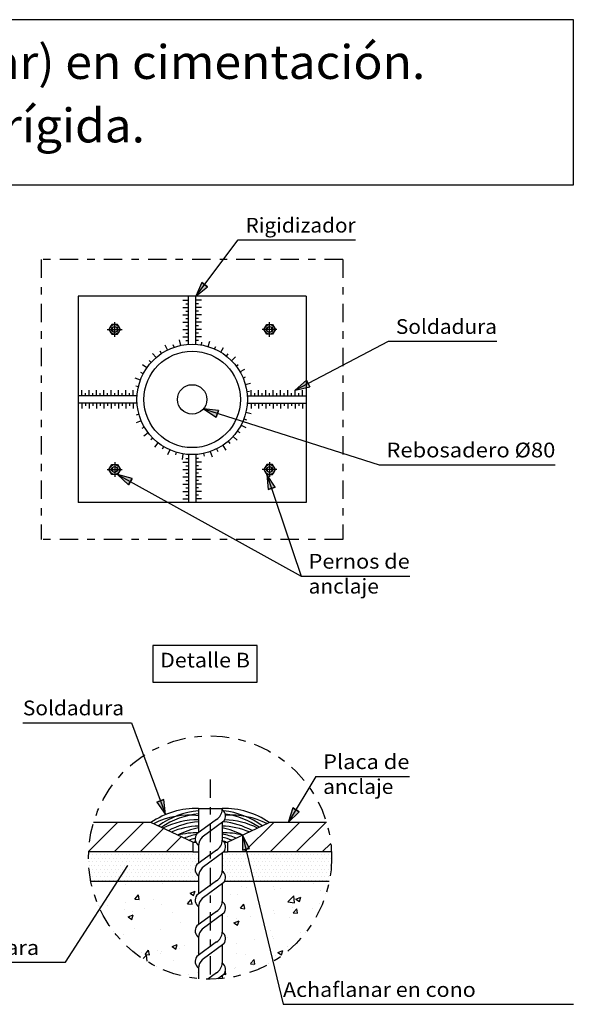
# Model space of a CAD drawing. Units: millimetres. Extents: x 5.4 to 22.6, y 4.5 to 28.1.
# Drawn here: x 15.1 to 22.6, y 14.7 to 28.1 of the extents above; entities that cross this region are included whole.
import ezdxf
from ezdxf.enums import TextEntityAlignment as Align

# ---------------------------------------------------------------- set-up
doc = ezdxf.new("R2010")
doc.units = ezdxf.units.MM
doc.linetypes.add('CONTINUA', pattern=[0])
doc.linetypes.add('DASHDOT', pattern=[0.5, 0.25, -0.125, 0, -0.125])
for name, color, linetype in [('0-CYPE0', 1, 'CONTINUOUS'), ('0-CYPE1', 2, 'CONTINUOUS'), ('0-CYPE2', 4, 'CONTINUOUS'), ('CYPECABECERA', 2, 'CONTINUOUS')]:
    doc.layers.add(name, color=color, linetype=linetype)
doc.styles.add('CYPETXT', font='romans', dxfattribs={"height": 0.2})

msp = doc.modelspace()

# ---------------------------------------------------------------- hatches: boundary and pattern name
at = {"layer": '0-CYPE2'}
for points in [[(17.567, 24.519), (17.487, 24.329), (17.647, 24.459)], [(18.991, 23.191), (18.837, 23.054), (19.037, 23.102)], [(17.797, 22.78), (17.592, 22.802), (17.763, 22.686)], [(16.622, 21.857), (16.423, 21.91), (16.574, 21.769)], [(18.563, 21.736), (18.451, 21.91), (18.468, 21.704)], [(16.958, 17.46), (17.075, 17.29), (17.052, 17.495)], [(18.804, 17.381), (18.744, 17.183), (18.89, 17.329)], [(18.217, 16.829), (18.122, 17.012), (18.12, 16.806)]]:
    msp.add_hatch(color=256, dxfattribs=at).paths.add_polyline_path(points, flags=0)

# ---------------------------------------------------------------- linework, layer by layer
at = {"layer": '0-CYPE0'}
for p, q in [((16.03, 16.789), (16.424, 17.183)), ((16.377, 16.783), (16.777, 17.183)), ((18.145, 16.783), (18.545, 17.183)), ((18.498, 16.783), (18.898, 17.183)), ((18.852, 16.783), (19.252, 17.183)), ((16.731, 16.783), (17.049, 17.101)), ((17.084, 16.783), (17.289, 16.988)), ((19.206, 16.783), (19.322, 16.899)), ((16.029, 16.749), (16.029, 16.749)), ((16.039, 16.749), (16.039, 16.749)), ((16.089, 16.749), (16.089, 16.749)), ((16.139, 16.749), (16.139, 16.749)), ((16.189, 16.749), (16.189, 16.749)), ((16.239, 16.749), (16.239, 16.749)), ((16.289, 16.749), (16.289, 16.749)), ((16.339, 16.749), (16.339, 16.749)), ((16.389, 16.749), (16.389, 16.749)), ((16.439, 16.749), (16.439, 16.749)), ((16.489, 16.749), (16.489, 16.749)), ((16.539, 16.749), (16.539, 16.749)), ((16.589, 16.749), (16.589, 16.749)), ((16.639, 16.749), (16.639, 16.749)), ((16.689, 16.749), (16.689, 16.749)), ((16.739, 16.749), (16.739, 16.749)), ((16.789, 16.749), (16.789, 16.749)), ((16.839, 16.749), (16.839, 16.749)), ((16.889, 16.749), (16.889, 16.749)), ((16.939, 16.749), (16.939, 16.749)), ((16.989, 16.749), (16.989, 16.749)), ((17.039, 16.749), (17.039, 16.749)), ((17.089, 16.749), (17.089, 16.749)), ((17.139, 16.749), (17.139, 16.749)), ((17.189, 16.749), (17.189, 16.749)), ((17.239, 16.749), (17.239, 16.749)), ((17.289, 16.749), (17.289, 16.749)), ((17.339, 16.749), (17.339, 16.749)), ((17.389, 16.749), (17.389, 16.749)), ((17.439, 16.749), (17.439, 16.749)), ((17.489, 16.749), (17.489, 16.749)), ((17.844, 16.749), (17.844, 16.749)), ((17.889, 16.749), (17.889, 16.749)), ((17.939, 16.749), (17.939, 16.749)), ((17.989, 16.749), (17.989, 16.749)), ((18.039, 16.749), (18.039, 16.749)), ((18.089, 16.749), (18.089, 16.749)), ((18.139, 16.749), (18.139, 16.749)), ((18.185, 16.749), (18.185, 16.749)), ((18.189, 16.749), (18.189, 16.749)), ((18.239, 16.749), (18.239, 16.749)), ((18.289, 16.749), (18.289, 16.749)), ((18.339, 16.749), (18.339, 16.749)), ((18.389, 16.749), (18.389, 16.749)), ((18.439, 16.749), (18.439, 16.749)), ((18.489, 16.749), (18.489, 16.749)), ((18.539, 16.749), (18.539, 16.749)), ((18.589, 16.749), (18.589, 16.749)), ((18.639, 16.749), (18.639, 16.749)), ((18.689, 16.749), (18.689, 16.749)), ((18.739, 16.749), (18.739, 16.749)), ((18.789, 16.749), (18.789, 16.749)), ((18.839, 16.749), (18.839, 16.749)), ((18.889, 16.749), (18.889, 16.749)), ((18.939, 16.749), (18.939, 16.749)), ((18.989, 16.749), (18.989, 16.749)), ((19.039, 16.749), (19.039, 16.749)), ((19.089, 16.749), (19.089, 16.749)), ((19.139, 16.749), (19.139, 16.749)), ((19.189, 16.749), (19.189, 16.749)), ((19.239, 16.749), (19.239, 16.749)), ((19.289, 16.749), (19.289, 16.749)), ((16.028, 16.699), (16.028, 16.699)), ((16.033, 16.649), (16.033, 16.649)), ((16.038, 16.599), (16.038, 16.599)), ((16.039, 16.649), (16.039, 16.649)), ((16.064, 16.699), (16.064, 16.699)), ((16.064, 16.599), (16.064, 16.599)), ((16.089, 16.649), (16.089, 16.649)), ((16.114, 16.699), (16.114, 16.699)), ((16.114, 16.599), (16.114, 16.599)), ((16.139, 16.649), (16.139, 16.649)), ((16.164, 16.699), (16.164, 16.699)), ((16.164, 16.599), (16.164, 16.599)), ((16.189, 16.649), (16.189, 16.649)), ((16.214, 16.699), (16.214, 16.699)), ((16.214, 16.599), (16.214, 16.599)), ((16.239, 16.649), (16.239, 16.649)), ((16.264, 16.699), (16.264, 16.699)), ((16.264, 16.599), (16.264, 16.599)), ((16.289, 16.649), (16.289, 16.649)), ((16.314, 16.699), (16.314, 16.699)), ((16.314, 16.599), (16.314, 16.599)), ((16.339, 16.649), (16.339, 16.649)), ((16.364, 16.699), (16.364, 16.699)), ((16.364, 16.599), (16.364, 16.599)), ((16.389, 16.649), (16.389, 16.649)), ((16.414, 16.699), (16.414, 16.699)), ((16.414, 16.599), (16.414, 16.599)), ((16.439, 16.649), (16.439, 16.649)), ((16.464, 16.699), (16.464, 16.699)), ((16.464, 16.599), (16.464, 16.599)), ((16.489, 16.649), (16.489, 16.649)), ((16.514, 16.699), (16.514, 16.699)), ((16.514, 16.599), (16.514, 16.599)), ((16.539, 16.649), (16.539, 16.649)), ((16.564, 16.699), (16.564, 16.699)), ((16.564, 16.599), (16.564, 16.599)), ((16.589, 16.649), (16.589, 16.649)), ((16.614, 16.699), (16.614, 16.699)), ((16.614, 16.599), (16.614, 16.599)), ((16.639, 16.649), (16.639, 16.649)), ((16.664, 16.699), (16.664, 16.699)), ((16.664, 16.599), (16.664, 16.599)), ((16.689, 16.649), (16.689, 16.649)), ((16.714, 16.699), (16.714, 16.699)), ((16.714, 16.599), (16.714, 16.599)), ((16.739, 16.649), (16.739, 16.649)), ((16.764, 16.699), (16.764, 16.699)), ((16.764, 16.599), (16.764, 16.599)), ((16.789, 16.649), (16.789, 16.649)), ((16.814, 16.699), (16.814, 16.699)), ((16.814, 16.599), (16.814, 16.599)), ((16.839, 16.649), (16.839, 16.649)), ((16.864, 16.699), (16.864, 16.699)), ((16.864, 16.599), (16.864, 16.599)), ((16.889, 16.649), (16.889, 16.649)), ((16.914, 16.699), (16.914, 16.699)), ((16.914, 16.599), (16.914, 16.599)), ((16.939, 16.649), (16.939, 16.649)), ((16.964, 16.699), (16.964, 16.699)), ((16.964, 16.599), (16.964, 16.599)), ((16.989, 16.649), (16.989, 16.649)), ((17.014, 16.699), (17.014, 16.699)), ((17.014, 16.599), (17.014, 16.599)), ((17.039, 16.649), (17.039, 16.649)), ((17.064, 16.699), (17.064, 16.699)), ((17.064, 16.599), (17.064, 16.599)), ((17.089, 16.649), (17.089, 16.649)), ((17.114, 16.699), (17.114, 16.699)), ((17.114, 16.599), (17.114, 16.599)), ((17.139, 16.649), (17.139, 16.649)), ((17.164, 16.699), (17.164, 16.699)), ((17.164, 16.599), (17.164, 16.599)), ((17.189, 16.649), (17.189, 16.649)), ((17.214, 16.699), (17.214, 16.699)), ((17.214, 16.599), (17.214, 16.599)), ((17.239, 16.649), (17.239, 16.649)), ((17.264, 16.699), (17.264, 16.699)), ((17.264, 16.599), (17.264, 16.599)), ((17.289, 16.649), (17.289, 16.649)), ((17.314, 16.699), (17.314, 16.699)), ((17.314, 16.599), (17.314, 16.599)), ((17.339, 16.649), (17.339, 16.649)), ((17.364, 16.699), (17.364, 16.699)), ((17.364, 16.599), (17.364, 16.599)), ((17.389, 16.649), (17.389, 16.649)), ((17.414, 16.699), (17.414, 16.699)), ((17.414, 16.599), (17.414, 16.599)), ((17.439, 16.649), (17.439, 16.649)), ((17.464, 16.699), (17.464, 16.699)), ((17.464, 16.599), (17.464, 16.599)), ((17.489, 16.649), (17.489, 16.649)), ((17.514, 16.699), (17.514, 16.699)), ((17.844, 16.699), (17.844, 16.699)), ((17.844, 16.649), (17.844, 16.649)), ((17.844, 16.599), (17.844, 16.599)), ((17.864, 16.699), (17.864, 16.699)), ((17.864, 16.599), (17.864, 16.599)), ((17.889, 16.649), (17.889, 16.649)), ((17.914, 16.699), (17.914, 16.699)), ((17.914, 16.599), (17.914, 16.599)), ((17.939, 16.649), (17.939, 16.649)), ((17.964, 16.699), (17.964, 16.699)), ((17.964, 16.599), (17.964, 16.599)), ((17.989, 16.649), (17.989, 16.649)), ((18.014, 16.699), (18.014, 16.699)), ((18.014, 16.599), (18.014, 16.599)), ((18.039, 16.649), (18.039, 16.649)), ((18.064, 16.699), (18.064, 16.699)), ((18.064, 16.599), (18.064, 16.599)), ((18.089, 16.649), (18.089, 16.649)), ((18.114, 16.699), (18.114, 16.699)), ((18.114, 16.599), (18.114, 16.599)), ((18.139, 16.649), (18.139, 16.649)), ((18.164, 16.699), (18.164, 16.699)), ((18.164, 16.599), (18.164, 16.599)), ((18.189, 16.649), (18.189, 16.649)), ((18.197, 16.699), (18.197, 16.699)), ((18.209, 16.649), (18.209, 16.649)), ((18.214, 16.699), (18.214, 16.699)), ((18.214, 16.599), (18.214, 16.599)), ((18.221, 16.599), (18.221, 16.599)), ((18.239, 16.649), (18.239, 16.649)), ((18.264, 16.699), (18.264, 16.699)), ((18.264, 16.599), (18.264, 16.599)), ((18.289, 16.649), (18.289, 16.649)), ((18.314, 16.699), (18.314, 16.699)), ((18.314, 16.599), (18.314, 16.599)), ((18.339, 16.649), (18.339, 16.649)), ((18.364, 16.699), (18.364, 16.699)), ((18.364, 16.599), (18.364, 16.599)), ((18.389, 16.649), (18.389, 16.649)), ((18.414, 16.699), (18.414, 16.699)), ((18.414, 16.599), (18.414, 16.599)), ((18.439, 16.649), (18.439, 16.649)), ((18.464, 16.699), (18.464, 16.699)), ((18.464, 16.599), (18.464, 16.599)), ((18.489, 16.649), (18.489, 16.649)), ((18.514, 16.699), (18.514, 16.699)), ((18.514, 16.599), (18.514, 16.599)), ((18.539, 16.649), (18.539, 16.649)), ((18.564, 16.699), (18.564, 16.699)), ((18.564, 16.599), (18.564, 16.599)), ((18.589, 16.649), (18.589, 16.649)), ((18.614, 16.699), (18.614, 16.699)), ((18.614, 16.599), (18.614, 16.599)), ((18.639, 16.649), (18.639, 16.649)), ((18.664, 16.699), (18.664, 16.699)), ((18.664, 16.599), (18.664, 16.599)), ((18.689, 16.649), (18.689, 16.649)), ((18.714, 16.699), (18.714, 16.699)), ((18.714, 16.599), (18.714, 16.599)), ((18.739, 16.649), (18.739, 16.649)), ((18.764, 16.699), (18.764, 16.699)), ((18.764, 16.599), (18.764, 16.599)), ((18.789, 16.649), (18.789, 16.649)), ((18.814, 16.699), (18.814, 16.699)), ((18.814, 16.599), (18.814, 16.599)), ((18.839, 16.649), (18.839, 16.649)), ((18.864, 16.699), (18.864, 16.699)), ((18.864, 16.599), (18.864, 16.599)), ((18.889, 16.649), (18.889, 16.649)), ((18.914, 16.699), (18.914, 16.699)), ((18.914, 16.599), (18.914, 16.599)), ((18.939, 16.649), (18.939, 16.649)), ((18.964, 16.699), (18.964, 16.699)), ((18.964, 16.599), (18.964, 16.599)), ((18.989, 16.649), (18.989, 16.649)), ((19.014, 16.699), (19.014, 16.699)), ((19.014, 16.599), (19.014, 16.599)), ((19.039, 16.649), (19.039, 16.649)), ((19.064, 16.699), (19.064, 16.699)), ((19.064, 16.599), (19.064, 16.599)), ((19.089, 16.649), (19.089, 16.649)), ((19.114, 16.699), (19.114, 16.699)), ((19.114, 16.599), (19.114, 16.599)), ((19.139, 16.649), (19.139, 16.649)), ((19.164, 16.699), (19.164, 16.699)), ((19.164, 16.599), (19.164, 16.599)), ((19.189, 16.649), (19.189, 16.649)), ((19.214, 16.699), (19.214, 16.699)), ((19.214, 16.599), (19.214, 16.599)), ((19.239, 16.649), (19.239, 16.649)), ((19.264, 16.699), (19.264, 16.699)), ((19.264, 16.599), (19.264, 16.599)), ((19.289, 16.649), (19.289, 16.649)), ((19.314, 16.699), (19.314, 16.699)), ((19.314, 16.599), (19.314, 16.599)), ((16.043, 16.549), (16.043, 16.549)), ((16.048, 16.499), (16.048, 16.499)), ((16.053, 16.449), (16.053, 16.449)), ((16.064, 16.499), (16.064, 16.499)), ((16.089, 16.549), (16.089, 16.549)), ((16.089, 16.449), (16.089, 16.449)), ((16.114, 16.499), (16.114, 16.499)), ((16.139, 16.549), (16.139, 16.549)), ((16.139, 16.449), (16.139, 16.449)), ((16.164, 16.499), (16.164, 16.499)), ((16.189, 16.549), (16.189, 16.549)), ((16.189, 16.449), (16.189, 16.449)), ((16.214, 16.499), (16.214, 16.499)), ((16.239, 16.549), (16.239, 16.549)), ((16.239, 16.449), (16.239, 16.449)), ((16.264, 16.499), (16.264, 16.499)), ((16.289, 16.549), (16.289, 16.549)), ((16.289, 16.449), (16.289, 16.449)), ((16.314, 16.499), (16.314, 16.499)), ((16.339, 16.549), (16.339, 16.549)), ((16.339, 16.449), (16.339, 16.449)), ((16.364, 16.499), (16.364, 16.499)), ((16.389, 16.549), (16.389, 16.549)), ((16.389, 16.449), (16.389, 16.449)), ((16.414, 16.499), (16.414, 16.499)), ((16.439, 16.549), (16.439, 16.549)), ((16.439, 16.449), (16.439, 16.449)), ((16.464, 16.499), (16.464, 16.499)), ((16.489, 16.549), (16.489, 16.549)), ((16.489, 16.449), (16.489, 16.449)), ((16.514, 16.499), (16.514, 16.499)), ((16.539, 16.549), (16.539, 16.549)), ((16.539, 16.449), (16.539, 16.449)), ((16.564, 16.499), (16.564, 16.499)), ((16.589, 16.549), (16.589, 16.549)), ((16.589, 16.449), (16.589, 16.449)), ((16.614, 16.499), (16.614, 16.499)), ((16.639, 16.549), (16.639, 16.549)), ((16.639, 16.449), (16.639, 16.449)), ((16.664, 16.499), (16.664, 16.499)), ((16.689, 16.549), (16.689, 16.549)), ((16.689, 16.449), (16.689, 16.449)), ((16.714, 16.499), (16.714, 16.499)), ((16.739, 16.549), (16.739, 16.549)), ((16.739, 16.449), (16.739, 16.449)), ((16.764, 16.499), (16.764, 16.499)), ((16.789, 16.549), (16.789, 16.549)), ((16.789, 16.449), (16.789, 16.449)), ((16.814, 16.499), (16.814, 16.499)), ((16.839, 16.549), (16.839, 16.549)), ((16.839, 16.449), (16.839, 16.449)), ((16.864, 16.499), (16.864, 16.499)), ((16.889, 16.549), (16.889, 16.549)), ((16.889, 16.449), (16.889, 16.449)), ((16.914, 16.499), (16.914, 16.499)), ((16.939, 16.549), (16.939, 16.549)), ((16.939, 16.449), (16.939, 16.449)), ((16.964, 16.499), (16.964, 16.499)), ((16.989, 16.549), (16.989, 16.549)), ((16.989, 16.449), (16.989, 16.449)), ((17.014, 16.499), (17.014, 16.499)), ((17.039, 16.549), (17.039, 16.549)), ((17.039, 16.449), (17.039, 16.449)), ((17.064, 16.499), (17.064, 16.499)), ((17.089, 16.549), (17.089, 16.549)), ((17.089, 16.449), (17.089, 16.449)), ((17.114, 16.499), (17.114, 16.499)), ((17.139, 16.549), (17.139, 16.549)), ((17.139, 16.449), (17.139, 16.449)), ((17.164, 16.499), (17.164, 16.499)), ((17.189, 16.549), (17.189, 16.549)), ((17.189, 16.449), (17.189, 16.449)), ((17.214, 16.499), (17.214, 16.499)), ((17.239, 16.549), (17.239, 16.549)), ((17.239, 16.449), (17.239, 16.449)), ((17.264, 16.499), (17.264, 16.499)), ((17.289, 16.549), (17.289, 16.549)), ((17.289, 16.449), (17.289, 16.449)), ((17.314, 16.499), (17.314, 16.499)), ((17.339, 16.549), (17.339, 16.549)), ((17.339, 16.449), (17.339, 16.449)), ((17.364, 16.499), (17.364, 16.499)), ((17.389, 16.549), (17.389, 16.549)), ((17.389, 16.449), (17.389, 16.449)), ((17.414, 16.499), (17.414, 16.499)), ((17.439, 16.549), (17.439, 16.549)), ((17.439, 16.449), (17.439, 16.449)), ((17.464, 16.499), (17.464, 16.499)), ((17.489, 16.449), (17.489, 16.449)), ((17.844, 16.549), (17.844, 16.549)), ((17.87, 16.499), (17.87, 16.499)), ((17.889, 16.549), (17.889, 16.549)), ((17.89, 16.449), (17.89, 16.449)), ((17.914, 16.499), (17.914, 16.499)), ((17.939, 16.549), (17.939, 16.549)), ((17.939, 16.449), (17.939, 16.449)), ((17.964, 16.499), (17.964, 16.499)), ((17.989, 16.549), (17.989, 16.549)), ((17.989, 16.449), (17.989, 16.449)), ((18.014, 16.499), (18.014, 16.499)), ((18.039, 16.549), (18.039, 16.549)), ((18.039, 16.449), (18.039, 16.449)), ((18.064, 16.499), (18.064, 16.499)), ((18.089, 16.549), (18.089, 16.549)), ((18.089, 16.449), (18.089, 16.449)), ((18.114, 16.499), (18.114, 16.499)), ((18.139, 16.549), (18.139, 16.549)), ((18.139, 16.449), (18.139, 16.449)), ((18.164, 16.499), (18.164, 16.499)), ((18.189, 16.549), (18.189, 16.549)), ((18.189, 16.449), (18.189, 16.449)), ((18.214, 16.499), (18.214, 16.499)), ((18.233, 16.549), (18.233, 16.549)), ((18.239, 16.549), (18.239, 16.549)), ((18.239, 16.449), (18.239, 16.449)), ((18.245, 16.499), (18.245, 16.499)), ((18.257, 16.449), (18.257, 16.449)), ((18.264, 16.499), (18.264, 16.499)), ((18.289, 16.549), (18.289, 16.549)), ((18.289, 16.449), (18.289, 16.449)), ((18.314, 16.499), (18.314, 16.499)), ((18.339, 16.549), (18.339, 16.549)), ((18.339, 16.449), (18.339, 16.449)), ((18.364, 16.499), (18.364, 16.499)), ((18.389, 16.549), (18.389, 16.549)), ((18.389, 16.449), (18.389, 16.449)), ((18.414, 16.499), (18.414, 16.499)), ((18.439, 16.549), (18.439, 16.549)), ((18.439, 16.449), (18.439, 16.449)), ((18.464, 16.499), (18.464, 16.499)), ((18.489, 16.549), (18.489, 16.549)), ((18.489, 16.449), (18.489, 16.449)), ((18.514, 16.499), (18.514, 16.499)), ((18.539, 16.549), (18.539, 16.549)), ((18.539, 16.449), (18.539, 16.449)), ((18.564, 16.499), (18.564, 16.499)), ((18.589, 16.549), (18.589, 16.549)), ((18.589, 16.449), (18.589, 16.449)), ((18.614, 16.499), (18.614, 16.499)), ((18.639, 16.549), (18.639, 16.549)), ((18.639, 16.449), (18.639, 16.449)), ((18.664, 16.499), (18.664, 16.499)), ((18.689, 16.549), (18.689, 16.549)), ((18.689, 16.449), (18.689, 16.449)), ((18.714, 16.499), (18.714, 16.499)), ((18.739, 16.549), (18.739, 16.549)), ((18.739, 16.449), (18.739, 16.449)), ((18.764, 16.499), (18.764, 16.499)), ((18.789, 16.549), (18.789, 16.549)), ((18.789, 16.449), (18.789, 16.449)), ((18.814, 16.499), (18.814, 16.499)), ((18.839, 16.549), (18.839, 16.549)), ((18.839, 16.449), (18.839, 16.449)), ((18.864, 16.499), (18.864, 16.499)), ((18.889, 16.549), (18.889, 16.549)), ((18.889, 16.449), (18.889, 16.449)), ((18.914, 16.499), (18.914, 16.499)), ((18.939, 16.549), (18.939, 16.549)), ((18.939, 16.449), (18.939, 16.449)), ((18.964, 16.499), (18.964, 16.499)), ((18.989, 16.549), (18.989, 16.549)), ((18.989, 16.449), (18.989, 16.449)), ((19.014, 16.499), (19.014, 16.499)), ((19.039, 16.549), (19.039, 16.549)), ((19.039, 16.449), (19.039, 16.449)), ((19.064, 16.499), (19.064, 16.499)), ((19.089, 16.549), (19.089, 16.549)), ((19.089, 16.449), (19.089, 16.449)), ((19.114, 16.499), (19.114, 16.499)), ((19.139, 16.549), (19.139, 16.549)), ((19.139, 16.449), (19.139, 16.449)), ((19.164, 16.499), (19.164, 16.499)), ((19.189, 16.549), (19.189, 16.549)), ((19.189, 16.449), (19.189, 16.449)), ((19.214, 16.499), (19.214, 16.499)), ((19.239, 16.549), (19.239, 16.549)), ((19.239, 16.449), (19.239, 16.449)), ((19.264, 16.499), (19.264, 16.499)), ((19.289, 16.549), (19.289, 16.549)), ((19.289, 16.449), (19.289, 16.449)), ((16.058, 16.399), (16.058, 16.399)), ((16.064, 16.399), (16.064, 16.399)), ((16.114, 16.399), (16.114, 16.399)), ((16.164, 16.399), (16.164, 16.399)), ((16.214, 16.399), (16.214, 16.399)), ((16.264, 16.399), (16.264, 16.399)), ((16.314, 16.399), (16.314, 16.399)), ((16.364, 16.399), (16.364, 16.399)), ((16.386, 16.383), (16.386, 16.383)), ((16.409, 16.362), (16.409, 16.362)), ((16.414, 16.399), (16.414, 16.399)), ((16.464, 16.399), (16.464, 16.399)), ((16.495, 16.383), (16.495, 16.383)), ((16.506, 16.376), (16.506, 16.376)), ((16.514, 16.399), (16.514, 16.399)), ((16.531, 16.335), (16.531, 16.335)), ((16.564, 16.399), (16.564, 16.399)), ((16.614, 16.399), (16.614, 16.399)), ((16.664, 16.399), (16.664, 16.399)), ((16.714, 16.399), (16.714, 16.399)), ((16.764, 16.399), (16.764, 16.399)), ((16.814, 16.399), (16.814, 16.399)), ((16.864, 16.399), (16.864, 16.399)), ((16.914, 16.399), (16.914, 16.399)), ((16.964, 16.399), (16.964, 16.399)), ((16.993, 16.383), (16.993, 16.383)), ((17.014, 16.399), (17.014, 16.399)), ((17.04, 16.353), (17.04, 16.353)), ((17.064, 16.399), (17.064, 16.399)), ((17.114, 16.399), (17.114, 16.399)), ((17.164, 16.399), (17.164, 16.399)), ((17.214, 16.399), (17.214, 16.399)), ((17.264, 16.399), (17.264, 16.399)), ((17.314, 16.399), (17.314, 16.399)), ((17.364, 16.399), (17.364, 16.399)), ((17.414, 16.399), (17.414, 16.399)), ((17.438, 16.383), (17.438, 16.383)), ((17.464, 16.399), (17.464, 16.399)), ((17.492, 16.383), (17.492, 16.383)), ((17.514, 16.399), (17.514, 16.399)), ((17.885, 16.399), (17.885, 16.399)), ((17.914, 16.399), (17.914, 16.399)), ((17.964, 16.399), (17.964, 16.399)), ((17.99, 16.383), (17.99, 16.383)), ((18.014, 16.399), (18.014, 16.399)), ((18.064, 16.399), (18.064, 16.399)), ((18.114, 16.399), (18.114, 16.399)), ((18.164, 16.399), (18.164, 16.399)), ((18.214, 16.399), (18.214, 16.399)), ((18.264, 16.399), (18.264, 16.399)), ((18.269, 16.399), (18.269, 16.399)), ((18.314, 16.399), (18.314, 16.399)), ((18.364, 16.399), (18.364, 16.399)), ((18.414, 16.399), (18.414, 16.399)), ((18.464, 16.399), (18.464, 16.399)), ((18.489, 16.383), (18.489, 16.383)), ((18.514, 16.399), (18.514, 16.399)), ((18.564, 16.399), (18.564, 16.399)), ((18.614, 16.399), (18.614, 16.399)), ((18.664, 16.399), (18.664, 16.399)), ((18.703, 16.383), (18.703, 16.383)), ((18.714, 16.399), (18.714, 16.399)), ((18.759, 16.383), (18.759, 16.383)), ((18.764, 16.399), (18.764, 16.399)), ((18.814, 16.399), (18.814, 16.399)), ((18.864, 16.399), (18.864, 16.399)), ((18.914, 16.399), (18.914, 16.399)), ((18.964, 16.399), (18.964, 16.399)), ((18.987, 16.383), (18.987, 16.383)), ((19.014, 16.399), (19.014, 16.399)), ((19.064, 16.399), (19.064, 16.399)), ((19.081, 16.35), (19.081, 16.35)), ((19.114, 16.399), (19.114, 16.399)), ((19.164, 16.399), (19.164, 16.399)), ((19.214, 16.399), (19.214, 16.399)), ((19.264, 16.399), (19.264, 16.399)), ((16.658, 16.144), (16.706, 16.202)), ((16.718, 16.139), (16.706, 16.202)), ((17.408, 16.224), (17.478, 16.251)), ((17.408, 16.224), (17.457, 16.19)), ((17.457, 16.19), (17.478, 16.251)), ((17.524, 16.221), (17.524, 16.221)), ((17.844, 16.263), (17.844, 16.263)), ((17.958, 16.212), (17.958, 16.212)), ((18.057, 16.211), (18.057, 16.211)), ((18.108, 16.308), (18.108, 16.308)), ((18.176, 16.306), (18.176, 16.306)), ((18.541, 16.312), (18.541, 16.312)), ((18.562, 16.275), (18.562, 16.275)), ((18.642, 16.286), (18.642, 16.286)), ((18.739, 16.108), (18.817, 16.189)), ((18.828, 16.094), (18.817, 16.189)), ((19.176, 16.263), (19.176, 16.263)), ((19.249, 16.216), (19.249, 16.216)), ((16.286, 16.058), (16.286, 16.058)), ((16.536, 16.091), (16.536, 16.091)), ((16.658, 16.144), (16.718, 16.139)), ((16.915, 16.14), (16.915, 16.14)), ((17.024, 16.066), (17.024, 16.066)), ((17.374, 16.112), (17.374, 16.112)), ((17.375, 16.081), (17.423, 16.139)), ((17.375, 16.081), (17.435, 16.076)), ((17.435, 16.076), (17.423, 16.139)), ((17.483, 16.095), (17.483, 16.095)), ((17.502, 16.059), (17.502, 16.059)), ((18.092, 16.019), (18.14, 16.076)), ((18.152, 16.014), (18.141, 16.076)), ((18.739, 16.108), (18.828, 16.094)), ((18.845, 16.144), (18.915, 16.171)), ((18.845, 16.144), (18.894, 16.11)), ((18.894, 16.11), (18.915, 16.17)), ((19.173, 16.078), (19.173, 16.078)), ((19.207, 16.082), (19.207, 16.082)), ((16.519, 16.002), (16.519, 16.002)), ((16.567, 15.901), (16.637, 15.928)), ((16.617, 15.868), (16.637, 15.928)), ((16.63, 15.979), (16.63, 15.979)), ((16.791, 16.012), (16.791, 16.012)), ((17.164, 15.957), (17.164, 15.957)), ((17.913, 15.912), (17.913, 15.912)), ((18.092, 16.019), (18.152, 16.013)), ((18.232, 15.912), (18.232, 15.912)), ((18.544, 15.995), (18.544, 15.995)), ((18.55, 15.942), (18.55, 15.942)), ((18.795, 16.028), (18.795, 16.028)), ((18.81, 15.956), (18.858, 16.013)), ((18.81, 15.956), (18.869, 15.951)), ((18.869, 15.951), (18.858, 16.013)), ((19.069, 16.017), (19.069, 16.017)), ((19.147, 15.964), (19.147, 15.964)), ((16.567, 15.901), (16.617, 15.868)), ((17.284, 15.829), (17.284, 15.829)), ((17.524, 15.803), (17.524, 15.803)), ((17.844, 15.903), (17.844, 15.903)), ((18.004, 15.821), (18.074, 15.848)), ((18.004, 15.821), (18.054, 15.788)), ((18.045, 15.878), (18.045, 15.878)), ((18.054, 15.788), (18.074, 15.848)), ((18.766, 15.889), (18.766, 15.889)), ((16.365, 15.708), (16.365, 15.708)), ((16.507, 15.669), (16.507, 15.669)), ((16.652, 15.746), (16.652, 15.746)), ((17.012, 15.733), (17.012, 15.733)), ((18.499, 15.716), (18.499, 15.716)), ((18.91, 15.684), (18.91, 15.684)), ((18.975, 15.692), (18.975, 15.692)), ((17.164, 15.499), (17.234, 15.525)), ((17.214, 15.465), (17.234, 15.525)), ((17.333, 15.515), (17.333, 15.515)), ((17.916, 15.616), (17.916, 15.616)), ((18.033, 15.546), (18.033, 15.546)), ((18.281, 15.601), (18.281, 15.601)), ((18.532, 15.634), (18.532, 15.634)), ((18.538, 15.61), (18.538, 15.61)), ((16.628, 15.438), (16.628, 15.438)), ((16.75, 15.415), (16.75, 15.415)), ((16.773, 15.336), (16.815, 15.38)), ((16.797, 15.392), (16.845, 15.449)), ((16.797, 15.392), (16.856, 15.387)), ((16.824, 15.3), (16.815, 15.38)), ((16.856, 15.387), (16.845, 15.449)), ((16.97, 15.446), (16.97, 15.446)), ((17, 15.4), (17, 15.4)), ((17.021, 15.435), (17.021, 15.435)), ((17.164, 15.499), (17.214, 15.465)), ((17.271, 15.468), (17.271, 15.468)), ((17.503, 15.423), (17.503, 15.423)), ((17.519, 15.475), (17.519, 15.475)), ((18.037, 15.401), (18.037, 15.401)), ((18.156, 15.396), (18.156, 15.396)), ((18.571, 15.378), (18.571, 15.378)), ((18.601, 15.419), (18.671, 15.445)), ((18.601, 15.419), (18.651, 15.385)), ((18.651, 15.385), (18.671, 15.445)), ((18.739, 15.496), (18.739, 15.496)), ((18.768, 15.47), (18.768, 15.47)), ((16.848, 15.283), (16.848, 15.283)), ((17.18, 15.312), (17.18, 15.312)), ((18.231, 15.267), (18.279, 15.324)), ((18.231, 15.266), (18.291, 15.261)), ((18.248, 15.266), (18.248, 15.266)), ((18.291, 15.261), (18.279, 15.324)), ((17.287, 15.11), (17.287, 15.11)), ((17.387, 15.123), (17.387, 15.123)), ((17.507, 15.142), (17.507, 15.142)), ((17.524, 15.141), (17.524, 15.141)), ((17.871, 15.123), (17.893, 15.12)), ((17.893, 15.12), (17.888, 15.163)), ((18.018, 15.206), (18.018, 15.206)), ((18.02, 15.213), (18.02, 15.213)), ((18.268, 15.239), (18.268, 15.239)), ((18.344, 15.205), (18.344, 15.205)), ((18.357, 15.211), (18.357, 15.211)), ((17.524, 15.092), (17.524, 15.092)), ((18.012, 15.099), (18.012, 15.099))]:
    msp.add_line(p, q, dxfattribs=at)
for points in [[(16.076, 16.332), (16.076, 16.332), (16.076, 16.332)], [(16.082, 16.314), (16.082, 16.314), (16.082, 16.314), (16.082, 16.314)], [(16.409, 16.362), (16.409, 16.362), (16.409, 16.362), (16.409, 16.362)], [(16.594, 16.383), (16.594, 16.383), (16.594, 16.383)], [(17.016, 16.383), (17.016, 16.383), (17.016, 16.383)], [(17.079, 16.383), (17.079, 16.383), (17.079, 16.383)], [(17.524, 16.362), (17.524, 16.362), (17.524, 16.362)], [(17.844, 16.316), (17.844, 16.316), (17.844, 16.316)], [(18.274, 16.378), (18.274, 16.378), (18.274, 16.378), (18.274, 16.378)], [(18.281, 16.383), (18.281, 16.383), (18.281, 16.383)], [(18.287, 16.321), (18.287, 16.321), (18.287, 16.321), (18.287, 16.321)], [(18.463, 16.383), (18.463, 16.383), (18.463, 16.383)], [(19.156, 16.383), (19.156, 16.383), (19.156, 16.383), (19.156, 16.383)], [(16.299, 16.191), (16.299, 16.191), (16.299, 16.191), (16.299, 16.191)], [(16.167, 16.056), (16.167, 16.056), (16.167, 16.056), (16.167, 16.056)], [(16.207, 16.047), (16.207, 16.047), (16.207, 16.047), (16.207, 16.047)], [(16.256, 16.124), (16.256, 16.124), (16.256, 16.124), (16.256, 16.124)], [(17.844, 16.159), (17.844, 16.159), (17.844, 16.159)], [(17.877, 16.073), (17.877, 16.073), (17.877, 16.073), (17.877, 16.073)], [(18.323, 16.171), (18.323, 16.171), (18.323, 16.171), (18.323, 16.171)], [(18.339, 16.104), (18.339, 16.104), (18.339, 16.104), (18.339, 16.104)], [(16.171, 16.043), (16.171, 16.043), (16.171, 16.043)], [(18.371, 15.972), (18.371, 15.972), (18.371, 15.972), (18.371, 15.972)], [(16.243, 15.909), (16.243, 15.909), (16.243, 15.909), (16.243, 15.909)], [(16.281, 15.845), (16.281, 15.845), (16.281, 15.845), (16.281, 15.845)], [(16.292, 15.827), (16.292, 15.827), (16.292, 15.827), (16.292, 15.827)], [(17.844, 15.841), (17.844, 15.841), (17.844, 15.841), (17.844, 15.841)], [(18.405, 15.831), (18.405, 15.831), (18.405, 15.831), (18.405, 15.831)], [(18.413, 15.796), (18.413, 15.796), (18.413, 15.796), (18.413, 15.796)], [(18.413, 15.795), (18.413, 15.795), (18.413, 15.795), (18.413, 15.795)], [(17.844, 15.725), (17.844, 15.725), (17.844, 15.725), (17.844, 15.725)], [(17.881, 15.648), (17.881, 15.648), (17.881, 15.648), (17.881, 15.648)], [(16.445, 15.622), (16.445, 15.622), (16.445, 15.622), (16.445, 15.622)], [(17.849, 15.521), (17.849, 15.521), (17.849, 15.521), (17.849, 15.521)], [(17.876, 15.547), (17.876, 15.547), (17.876, 15.547)], [(18.454, 15.624), (18.454, 15.624), (18.454, 15.624), (18.454, 15.624)], [(18.47, 15.558), (18.47, 15.558), (18.47, 15.558), (18.47, 15.558)], [(16.694, 15.392), (16.694, 15.392), (16.694, 15.392)], [(17.524, 15.501), (17.524, 15.501), (17.524, 15.501)], [(17.524, 15.41), (17.524, 15.41), (17.524, 15.41)], [(17.844, 15.401), (17.844, 15.401), (17.844, 15.401), (17.844, 15.401)], [(18.502, 15.422), (18.502, 15.422), (18.502, 15.422), (18.502, 15.422)], [(17.5, 15.362), (17.5, 15.362), (17.5, 15.362)], [(18.478, 15.267), (18.478, 15.267), (18.478, 15.267)], [(18.612, 15.352), (18.612, 15.352), (18.612, 15.352)], [(16.949, 15.233), (16.949, 15.233), (16.949, 15.233)], [(17.112, 15.163), (17.112, 15.163), (17.112, 15.163)], [(17.89, 15.177), (17.89, 15.177), (17.89, 15.177)], [(17.891, 15.19), (17.891, 15.19), (17.891, 15.19)], [(17.428, 15.082), (17.428, 15.082), (17.428, 15.082)], [(17.844, 15.078), (17.844, 15.078), (17.844, 15.078), (17.844, 15.078)]]:
    msp.add_lwpolyline(points, close=True, dxfattribs=at)
for centre, radius, start, end in [((16.384, 23.88), 0.035, 347.6825, 282.3174), ((18.49, 23.88), 0.035, 257.6826, 192.3174), ((16.384, 21.977), 0.035, 77.6825, 12.3174), ((18.49, 21.977), 0.035, 167.6826, 102.3175), ((17.396, 16.215), 1.068, 83.096, 116.9925), ((17.615, 16.279), 1.068, 94.8566, 126.7057), ((17.628, 16.239), 1.068, 95.55, 124.8339), ((17.754, 16.279), 1.068, 53.5112, 84.1608), ((17.741, 16.239), 1.068, 55.3869, 82.1442), ((17.973, 16.215), 1.068, 63.2496, 94.4177), ((17.519, 16.152), 1.068, 89.7013, 116.6976), ((17.618, 16.131), 1.068, 95.0556, 118.3302), ((17.563, 16.068), 1.068, 92.0648, 112.6989), ((17.806, 16.068), 1.068, 67.5589, 87.9352), ((17.75, 16.131), 1.068, 61.9077, 84.1297), ((17.85, 16.152), 1.068, 63.5454, 88.3888), ((17.732, 16.063), 1.068, 101.2093, 117.4412), ((17.507, 15.976), 1.068, 89.0922, 104.4383), ((17.724, 15.978), 1.068, 102.3439, 111.7799), ((17.637, 16.063), 1.068, 62.7994, 78.7907), ((17.861, 15.976), 1.068, 75.8617, 90.9077), ((17.645, 15.978), 1.068, 68.4817, 79.2248), ((17.617, 15.938), 1.068, 70.2265, 77.6973), ((17.752, 15.938), 1.068, 104.8591, 110.043), ((17.763, 15.893), 1.068, 105.1775, 106.0364), ((17.605, 15.893), 1.068, 74.2472, 77.0704)]:
    msp.add_arc(centre, radius, start, end, dxfattribs=at)
at = {"layer": '0-CYPE1'}
for p, q in [((17.487, 24.329), (18.062, 25.095)), ((18.062, 25.095), (19.659, 25.095)), ((17.312, 24.279), (17.387, 24.279)), ((17.35, 24.229), (17.387, 24.229)), ((17.562, 24.279), (17.487, 24.279)), ((17.525, 24.229), (17.487, 24.229)), ((17.312, 24.179), (17.387, 24.179)), ((17.312, 24.079), (17.387, 24.079)), ((17.35, 24.129), (17.387, 24.129)), ((17.562, 24.179), (17.487, 24.179)), ((17.525, 24.129), (17.487, 24.129)), ((17.562, 24.079), (17.487, 24.079)), ((17.312, 23.979), (17.387, 23.979)), ((17.35, 24.029), (17.387, 24.029)), ((17.525, 24.029), (17.487, 24.029)), ((17.562, 23.979), (17.487, 23.979)), ((17.312, 23.879), (17.387, 23.879)), ((17.35, 23.929), (17.387, 23.929)), ((17.35, 23.829), (17.387, 23.829)), ((17.525, 23.929), (17.487, 23.929)), ((17.562, 23.879), (17.487, 23.879)), ((17.525, 23.829), (17.487, 23.829)), ((17.104, 23.601), (17.07, 23.668)), ((17.191, 23.637), (17.178, 23.672)), ((17.281, 23.662), (17.266, 23.736)), ((17.312, 23.779), (17.387, 23.779)), ((17.35, 23.729), (17.387, 23.729)), ((17.562, 23.779), (17.487, 23.779)), ((17.525, 23.729), (17.487, 23.729)), ((17.562, 23.668), (17.569, 23.705)), ((17.654, 23.647), (17.676, 23.718)), ((18.838, 23.054), (20.106, 23.719)), ((20.106, 23.719), (21.58, 23.719)), ((16.947, 23.497), (16.898, 23.553)), ((17.022, 23.553), (17.001, 23.585)), ((17.742, 23.614), (17.758, 23.648)), ((17.826, 23.57), (17.865, 23.634)), ((17.903, 23.516), (17.926, 23.546)), ((16.821, 23.357), (16.76, 23.4)), ((16.88, 23.431), (16.852, 23.456)), ((17.973, 23.453), (18.027, 23.506)), ((18.035, 23.382), (18.064, 23.405)), ((16.772, 23.276), (16.739, 23.294)), ((18.087, 23.303), (18.152, 23.341)), ((16.734, 23.19), (16.664, 23.216)), ((18.129, 23.219), (18.163, 23.234)), ((18.159, 23.13), (18.232, 23.15)), ((15.937, 22.979), (15.937, 23.054)), ((15.987, 22.979), (15.987, 23.016)), ((16.037, 22.979), (16.037, 23.054)), ((16.087, 22.979), (16.087, 23.016)), ((16.137, 22.979), (16.137, 23.054)), ((16.187, 22.979), (16.187, 23.016)), ((16.237, 22.979), (16.237, 23.054)), ((16.287, 22.979), (16.287, 23.016)), ((16.337, 22.979), (16.337, 23.054)), ((16.387, 22.979), (16.387, 23.016)), ((16.437, 22.979), (16.437, 23.054)), ((16.487, 22.979), (16.487, 23.016)), ((16.537, 22.979), (16.537, 23.054)), ((16.587, 22.979), (16.587, 23.016)), ((16.637, 22.979), (16.637, 23.054)), ((16.707, 23.1), (16.67, 23.109)), ((18.179, 23.038), (18.216, 23.043)), ((18.237, 22.979), (18.237, 23.054)), ((18.287, 22.979), (18.287, 23.016)), ((18.337, 22.979), (18.337, 23.054)), ((18.387, 22.979), (18.387, 23.016)), ((18.437, 22.979), (18.437, 23.054)), ((18.487, 22.979), (18.487, 23.016)), ((18.537, 22.979), (18.537, 23.054)), ((18.587, 22.979), (18.587, 23.016)), ((18.637, 22.979), (18.637, 23.054)), ((18.687, 22.979), (18.687, 23.016)), ((18.737, 22.979), (18.737, 23.054)), ((18.787, 22.979), (18.787, 23.016)), ((18.837, 22.979), (18.837, 23.054)), ((18.887, 22.979), (18.887, 23.016)), ((18.937, 22.979), (18.937, 23.054)), ((15.937, 22.879), (15.937, 22.804)), ((15.987, 22.879), (15.987, 22.841)), ((16.037, 22.879), (16.037, 22.804)), ((16.087, 22.879), (16.087, 22.841)), ((16.137, 22.879), (16.137, 22.804)), ((16.187, 22.879), (16.187, 22.841)), ((16.237, 22.879), (16.237, 22.804)), ((16.287, 22.879), (16.287, 22.841)), ((16.337, 22.879), (16.337, 22.804)), ((16.387, 22.879), (16.387, 22.841)), ((16.437, 22.879), (16.437, 22.804)), ((16.487, 22.879), (16.487, 22.841)), ((16.537, 22.879), (16.537, 22.804)), ((16.587, 22.879), (16.587, 22.841)), ((16.637, 22.879), (16.637, 22.804)), ((18.237, 22.879), (18.237, 22.804)), ((18.287, 22.879), (18.287, 22.841)), ((18.337, 22.879), (18.337, 22.804)), ((18.387, 22.879), (18.387, 22.841)), ((18.437, 22.879), (18.437, 22.804)), ((18.487, 22.879), (18.487, 22.841)), ((18.537, 22.879), (18.537, 22.804)), ((18.587, 22.879), (18.587, 22.841)), ((18.637, 22.879), (18.637, 22.804)), ((18.687, 22.879), (18.687, 22.841)), ((18.737, 22.879), (18.737, 22.804)), ((18.787, 22.879), (18.787, 22.841)), ((18.837, 22.879), (18.837, 22.804)), ((18.887, 22.879), (18.887, 22.841)), ((18.937, 22.879), (18.937, 22.804)), ((17.592, 22.802), (19.978, 22.042)), ((18.167, 22.757), (18.24, 22.74)), ((16.746, 22.638), (16.676, 22.609)), ((16.715, 22.727), (16.678, 22.717)), ((18.14, 22.667), (18.175, 22.654)), ((16.787, 22.554), (16.755, 22.535)), ((16.839, 22.475), (16.78, 22.43)), ((18.053, 22.5), (18.084, 22.479)), ((18.102, 22.581), (18.168, 22.546)), ((16.901, 22.404), (16.874, 22.378)), ((16.971, 22.341), (16.924, 22.282)), ((17.927, 22.361), (17.951, 22.332)), ((17.994, 22.427), (18.05, 22.376)), ((17.048, 22.287), (17.029, 22.255)), ((17.132, 22.244), (17.101, 22.175)), ((17.22, 22.211), (17.209, 22.175)), ((17.683, 22.22), (17.708, 22.149)), ((17.77, 22.257), (17.787, 22.223)), ((17.852, 22.304), (17.893, 22.241)), ((17.312, 22.189), (17.299, 22.115)), ((17.312, 22.079), (17.387, 22.079)), ((17.35, 22.129), (17.387, 22.129)), ((17.525, 22.129), (17.487, 22.129)), ((17.562, 22.079), (17.487, 22.079)), ((17.593, 22.195), (17.601, 22.158)), ((17.312, 21.979), (17.387, 21.979)), ((17.35, 22.029), (17.387, 22.029)), ((17.525, 22.029), (17.487, 22.029)), ((17.562, 21.979), (17.487, 21.979)), ((19.978, 22.042), (22.373, 22.042)), ((16.423, 21.91), (18.92, 20.531)), ((17.312, 21.879), (17.387, 21.879)), ((17.35, 21.929), (17.387, 21.929)), ((17.35, 21.829), (17.387, 21.829)), ((17.525, 21.929), (17.487, 21.929)), ((17.562, 21.879), (17.487, 21.879)), ((17.525, 21.829), (17.487, 21.829)), ((18.451, 21.91), (18.92, 20.531)), ((17.312, 21.779), (17.387, 21.779)), ((17.312, 21.679), (17.387, 21.679)), ((17.35, 21.729), (17.387, 21.729)), ((17.562, 21.779), (17.487, 21.779)), ((17.525, 21.729), (17.487, 21.729)), ((17.562, 21.679), (17.487, 21.679)), ((17.312, 21.579), (17.387, 21.579)), ((17.35, 21.629), (17.387, 21.629)), ((17.525, 21.629), (17.487, 21.629)), ((17.562, 21.579), (17.487, 21.579)), ((18.92, 20.531), (20.394, 20.531)), ((15.137, 18.539), (16.611, 18.539)), ((16.611, 18.539), (17.075, 17.29)), ((19.117, 17.809), (18.744, 17.183)), ((19.117, 17.809), (20.39, 17.809)), ((17.524, 17.375), (17.524, 17.046)), ((17.524, 17.375), (17.844, 17.375)), ((17.844, 17.375), (17.844, 17.358)), ((17.768, 17.226), (17.501, 17.028)), ((17.868, 17.201), (17.575, 16.984)), ((17.844, 17.183), (17.844, 16.942)), ((18.122, 17.012), (18.672, 14.715)), ((17.444, 16.915), (17.488, 16.915)), ((17.524, 16.87), (17.524, 16.629)), ((17.872, 16.915), (17.916, 16.915)), ((17.444, 16.783), (17.524, 16.783)), ((17.768, 16.81), (17.501, 16.612)), ((17.868, 16.784), (17.575, 16.567)), ((17.844, 16.767), (17.844, 16.526)), ((17.867, 16.783), (17.916, 16.783)), ((15.716, 15.285), (16.563, 16.6)), ((17.524, 16.454), (17.524, 16.213)), ((17.768, 16.393), (17.501, 16.195)), ((17.868, 16.368), (17.575, 16.151)), ((17.844, 16.35), (17.844, 16.109)), ((17.768, 15.977), (17.501, 15.779)), ((17.524, 16.038), (17.524, 15.797)), ((17.868, 15.951), (17.575, 15.735)), ((17.844, 15.934), (17.844, 15.693)), ((17.768, 15.561), (17.501, 15.362)), ((17.524, 15.621), (17.524, 15.38)), ((17.868, 15.535), (17.575, 15.318)), ((17.844, 15.517), (17.844, 15.276)), ((13.582, 15.285), (15.716, 15.285)), ((17.524, 15.205), (17.524, 15.062)), ((17.768, 15.144), (17.648, 15.055)), ((17.868, 15.119), (17.787, 15.059)), ((17.844, 15.101), (17.844, 15.063)), ((18.672, 14.715), (22.618, 14.715))]:
    msp.add_line(p, q, dxfattribs=at)
at = {"layer": '0-CYPE1', "linetype": 'DASHDOT'}
for p, q in [((19.487, 24.829), (15.387, 24.829)), ((15.387, 24.829), (15.387, 21.029)), ((19.487, 24.829), (19.487, 21.029)), ((16.384, 23.78), (16.384, 23.98)), ((18.49, 23.78), (18.49, 23.98)), ((16.284, 23.88), (16.484, 23.88)), ((18.59, 23.88), (18.39, 23.88)), ((16.384, 22.077), (16.384, 21.877)), ((18.49, 22.077), (18.49, 21.877)), ((16.284, 21.977), (16.484, 21.977)), ((18.59, 21.977), (18.39, 21.977)), ((19.487, 21.029), (15.387, 21.029)), ((17.68, 17.768), (17.68, 15.055))]:
    msp.add_line(p, q, dxfattribs=at)
at = {"layer": '0-CYPE1'}
for points in [[(16.345, 23.948), (16.306, 23.88), (16.345, 23.813), (16.423, 23.813), (16.462, 23.88), (16.423, 23.948), (16.345, 23.948)], [(18.529, 23.948), (18.568, 23.88), (18.529, 23.813), (18.451, 23.813), (18.412, 23.88), (18.451, 23.948), (18.529, 23.948)], [(16.345, 21.91), (16.306, 21.977), (16.345, 22.045), (16.423, 22.045), (16.462, 21.977), (16.423, 21.91), (16.345, 21.91)], [(18.529, 21.91), (18.568, 21.977), (18.529, 22.045), (18.451, 22.045), (18.412, 21.977), (18.451, 21.91), (18.529, 21.91)], [(16.901, 19.589), (16.901, 19.089), (18.322, 19.089), (18.322, 19.589), (16.901, 19.589)]]:
    msp.add_lwpolyline(points, close=True, dxfattribs=at)
for centre, radius in [((16.384, 23.88), 0.0675), ((18.49, 23.88), 0.0675), ((16.384, 23.88), 0.04), ((18.49, 23.88), 0.04), ((16.384, 21.977), 0.0675), ((16.384, 21.977), 0.04), ((18.49, 21.977), 0.0675), ((18.49, 21.977), 0.04)]:
    msp.add_circle(centre, radius, dxfattribs=at)
at = {"layer": '0-CYPE1', "linetype": 'DASHDOT'}
msp.add_circle((17.68, 16.708), 1.653, dxfattribs=at)
at = {"layer": '0-CYPE1'}
for centre, radius, start, end in [((17.502, 16.258), 1.117, 88.8662, 124.0972), ((17.689, 17.36), 0.156, 300.6926, 359.4144), ((17.873, 16.307), 1.068, 55.0984, 91.5322), ((17.781, 17.268), 0.11, 322.3011, 54.8564), ((17.588, 16.961), 0.11, 142.3012, 234.8559), ((17.68, 16.869), 0.156, 132.335, 180.6421), ((17.689, 16.944), 0.156, 300.6926, 0.6145), ((17.781, 16.852), 0.11, 322.3011, 54.8564), ((17.588, 16.544), 0.11, 142.3012, 234.8559), ((17.68, 16.452), 0.156, 132.335, 180.6145), ((17.689, 16.527), 0.156, 300.6926, 359.3855), ((17.781, 16.435), 0.11, 322.3011, 54.8564), ((17.588, 16.128), 0.11, 142.3012, 234.8559), ((17.68, 16.036), 0.156, 132.335, 179.4201), ((17.689, 16.111), 0.156, 300.6926, 359.42), ((17.781, 16.019), 0.11, 322.3011, 54.8559), ((17.588, 15.711), 0.11, 142.3012, 234.8559), ((17.68, 15.62), 0.156, 132.335, 179.4201), ((17.689, 15.694), 0.156, 300.6926, 359.42), ((17.781, 15.603), 0.11, 322.3011, 54.8559), ((17.588, 15.295), 0.11, 142.3012, 234.8559), ((17.68, 15.203), 0.156, 132.335, 179.4201), ((17.689, 15.278), 0.156, 300.6926, 359.42), ((17.781, 15.186), 0.11, 322.3011, 54.8559)]:
    msp.add_arc(centre, radius, start, end, dxfattribs=at)
at = {"layer": '0-CYPE2'}
for p, q in [((18.987, 24.329), (15.887, 24.329)), ((15.887, 24.329), (15.887, 21.529)), ((17.387, 23.677), (17.387, 24.329)), ((17.487, 23.677), (17.487, 24.329)), ((18.987, 24.329), (18.987, 21.529)), ((16.689, 22.979), (15.887, 22.979)), ((16.689, 22.879), (15.887, 22.879)), ((18.185, 22.979), (18.987, 22.979)), ((18.185, 22.879), (18.987, 22.879)), ((17.387, 22.18), (17.387, 21.529)), ((17.487, 22.18), (17.487, 21.529)), ((18.987, 21.529), (15.887, 21.529)), ((16.876, 17.183), (16.097, 17.183)), ((19.263, 17.183), (18.484, 17.183)), ((17.444, 16.915), (17.444, 16.783)), ((17.916, 16.915), (17.916, 16.783)), ((17.444, 16.783), (16.029, 16.783)), ((19.331, 16.783), (17.916, 16.783)), ((17.524, 16.383), (16.06, 16.383)), ((19.301, 16.383), (17.878, 16.383))]:
    msp.add_line(p, q, dxfattribs=at)
at = {"layer": '0-CYPE2', "linetype": 'CONTINUA'}
for p, q in [((17.444, 16.915), (16.876, 17.183)), ((17.916, 16.915), (18.484, 17.183))]:
    msp.add_line(p, q, dxfattribs=at)
at = {"layer": '0-CYPE2'}
for points in [[(17.567, 24.519), (17.487, 24.329), (17.647, 24.459)], [(18.991, 23.191), (18.837, 23.054), (19.037, 23.102)], [(17.797, 22.78), (17.592, 22.802), (17.763, 22.686)], [(16.622, 21.857), (16.423, 21.91), (16.574, 21.769)], [(18.563, 21.736), (18.451, 21.91), (18.468, 21.704)], [(16.958, 17.46), (17.075, 17.29), (17.052, 17.495)], [(18.804, 17.381), (18.744, 17.183), (18.89, 17.329)], [(18.217, 16.829), (18.122, 17.012), (18.12, 16.806)]]:
    msp.add_lwpolyline(points, close=True, dxfattribs=at)
for points in [[(17.567, 24.519), (17.647, 24.459)], [(18.991, 23.191), (19.037, 23.102)], [(17.797, 22.78), (17.763, 22.686)], [(16.622, 21.857), (16.574, 21.769)], [(18.563, 21.736), (18.468, 21.704)], [(16.958, 17.46), (17.052, 17.495)], [(18.804, 17.381), (18.89, 17.329)], [(18.217, 16.829), (18.12, 16.806)]]:
    msp.add_lwpolyline(points, dxfattribs=at)
for radius in [0.75, 0.655, 0.2]:
    msp.add_circle((17.437, 22.929), radius, dxfattribs=at)
at = {"layer": 'CYPECABECERA'}
msp.add_lwpolyline([(5.37, 25.844), (22.618, 25.844), (22.618, 28.086), (5.37, 28.086), (5.37, 25.844)], close=True, dxfattribs=at)

# ---------------------------------------------------------------- texts
at = {"layer": '0-CYPE1', "style": 'CYPETXT'}
for s, width, p, p2 in [('Rigidizador', 0.930089, (18.162, 25.195), (19.659, 25.195)), ('Soldadura', 0.95543, (20.206, 23.819), (21.58, 23.819)), ('Rebosadero %%c80', 0.930405, (20.078, 22.142), (22.373, 22.142)), ('Pernos de', 0.890556, (19.02, 20.631), (20.394, 20.631)), ('anclaje', 0.9275, (19.02, 20.293), (19.974, 20.293)), ('Detalle B', 0.896538, (17.001, 19.289), (18.222, 19.289)), ('Soldadura', 0.95543, (15.137, 18.639), (16.511, 18.639)), ('Placa de', 0.87975, (19.217, 17.909), (20.39, 17.909)), ('anclaje', 0.9275, (19.217, 17.572), (20.171, 17.572)), ('Espacio para ', 0.837273, (13.582, 15.385), (15.424, 15.385)), ('Achaflanar en cono ', 0.831637, (18.672, 14.815), (21.357, 14.815))]:
    msp.add_text(s, height=0.2, dxfattribs=dict(at, width=width)).set_placement(p, p2, align=Align.FIT)
at = {"layer": 'CYPECABECERA', "style": 'CYPETXT'}
for s, width, p, p2 in [('Arranque de pilar (circular) en cimentación.', 0.836364, (7.381, 27.281), (20.606, 27.281)), ('Unión semirrígida.', 0.885052, (11.193, 26.419), (16.795, 26.419))]:
    msp.add_text(s, height=0.45994, dxfattribs=dict(at, width=width)).set_placement(p, p2, align=Align.FIT)

doc.saveas('drawing.dxf')
